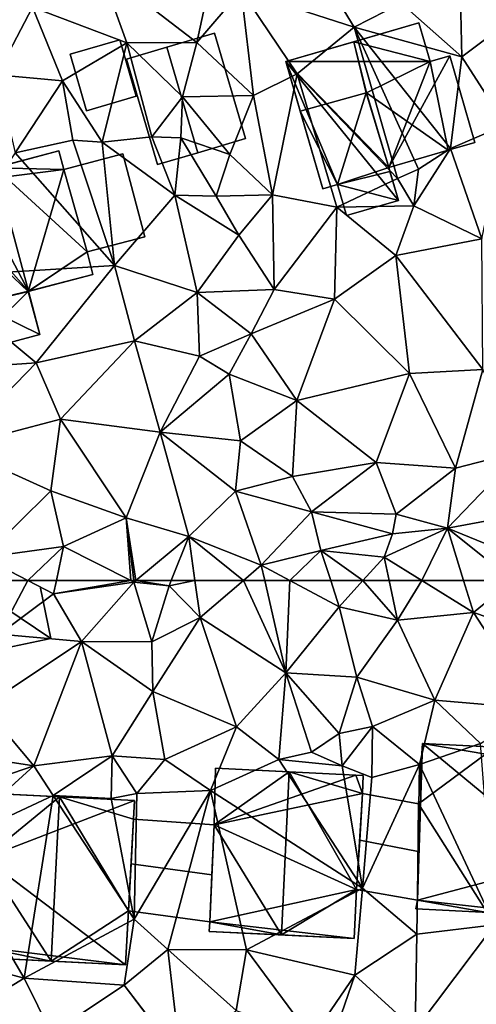
# Model space of a CAD drawing. Extents: x -1000 to 31, y -1 to 1016.
# Drawn here: x -825 to -795, y 98 to 161 of the extents above; entities that cross this region are included whole.
import ezdxf

# ---------------------------------------------------------------- set-up
doc = ezdxf.new("R2010")
doc.units = 0
doc.header["$MEASUREMENT"] = 0
for name, color, linetype in [('Bygninger_LOD1', 1, 'Continuous'), ('Bygninger_LOD2', 1, 'Continuous'), ('Bygninger_Projekteret', 85, 'Continuous'), ('Terraen', 33, 'Continuous')]:
    doc.layers.add(name, color=color, linetype=linetype)

# ---------------------------------------------------------------- blocks, each defined once
blk = doc.blocks.new('1km_6225_572_Flyttet_X-573000m_Y-6225000m_ACAD_1_FMEBLOCK55')
at = {"layer": 'Terraen', "color": 9, "true_color": 0xbbbbbb}
for points in [[(-11.661, 62.5, 62.257), (-14.231, 62.5, 62.303), (-13.51, 59.02, 62.1)], [(-11.661, 62.5, 62.257), (-13.51, 59.02, 62.1), (-9.98, 61.63, 62.18)], [(-9.801, 62.5, 62.242), (-11.661, 62.5, 62.257), (-9.98, 61.63, 62.18)], [(-4.969, 62.5, 62.266), (-9.801, 62.5, 62.242), (-9.98, 61.63, 62.18)], [(-4.969, 62.5, 62.266), (-9.98, 61.63, 62.18), (-4.77, 62.4, 62.26)], [(-4.782, 62.5, 62.266), (-4.969, 62.5, 62.266), (-4.77, 62.4, 62.26)], [(-4.649, 62.5, 62.265), (-4.782, 62.5, 62.266), (-4.77, 62.4, 62.26)], [(-4.649, 62.5, 62.265), (-4.77, 62.4, 62.26), (-2.5, 62.15, 62.68)], [(-2.359, 62.5, 62.652), (-4.649, 62.5, 62.265), (-2.5, 62.15, 62.68)], [(-0.819, 62.5, 62.23), (-2.359, 62.5, 62.652), (-2.5, 62.15, 62.68)], [(-0.819, 62.5, 62.23), (-2.5, 62.15, 62.68), (-0.49, 60.1, 62.07)], [(2.321, 62.5, 62.19), (-0.819, 62.5, 62.23), (-0.49, 60.1, 62.07)], [(2.321, 62.5, 62.19), (-0.49, 60.1, 62.07), (5.08, 56.53, 61.9)], [(3.708, 62.5, 62.192), (2.321, 62.5, 62.19), (5.08, 56.53, 61.9)], [(5.339, 62.5, 62.177), (3.708, 62.5, 62.192), (5.08, 56.53, 61.9)], [(5.339, 62.5, 62.177), (5.08, 56.53, 61.9), (8.53, 60.8, 62.07)], [(7.98, 62.5, 62.196), (5.339, 62.5, 62.177), (8.53, 60.8, 62.07)], [(10.072, 62.5, 62.096), (7.98, 62.5, 62.196), (8.53, 60.8, 62.07)], [(10.072, 62.5, 62.096), (8.53, 60.8, 62.07), (12.32, 59.94, 61.9)], [(11.774, 62.5, 62.038), (10.072, 62.5, 62.096), (12.32, 59.94, 61.9)], [(13.89, 62.5, 62.014), (11.774, 62.5, 62.038), (12.32, 59.94, 61.9)], [(13.89, 62.5, 62.014), (12.32, 59.94, 61.9), (17.23, 60.42, 61.87)], [(16.596, 62.5, 62.056), (13.89, 62.5, 62.014), (17.23, 60.42, 61.87)], [(19.787, 62.5, 62.047), (16.596, 62.5, 62.056), (17.23, 60.42, 61.87)], [(19.787, 62.5, 62.047), (17.23, 60.42, 61.87), (22.19, 58.74, 61.89)], [(-4.77, 62.4, 62.26), (-9.98, 61.63, 62.18), (-8.18, 58.55, 62)], [(-4.77, 62.4, 62.26), (-8.18, 58.55, 62), (-3.62, 58.54, 61.99)], [(-4.77, 62.4, 62.26), (-3.62, 58.54, 61.99), (-2.5, 62.15, 62.68)], [(-0.49, 60.1, 62.07), (-2.5, 62.15, 62.68), (-3.62, 58.54, 61.99)], [(-9.98, 61.63, 62.18), (-13.51, 59.02, 62.1), (-8.18, 58.55, 62)], [(8.53, 60.8, 62.07), (5.08, 56.53, 61.9), (9.68, 56.25, 61.91)], [(12.32, 59.94, 61.9), (8.53, 60.8, 62.07), (9.68, 56.25, 61.91)], [(-0.49, 60.1, 62.07), (-3.62, 58.54, 61.99), (-3.55, 55.32, 61.93)], [(-0.49, 60.1, 62.07), (-3.55, 55.32, 61.93), (1.88, 53.03, 61.75)], [(-0.49, 60.1, 62.07), (1.88, 53.03, 61.75), (5.08, 56.53, 61.9)], [(12.32, 59.94, 61.9), (14.74, 54.76, 61.76), (17.23, 60.42, 61.87)], [(17.23, 60.42, 61.87), (14.74, 54.76, 61.76), (21.29, 54.19, 61.67)], [(22.19, 58.74, 61.89), (17.23, 60.42, 61.87), (21.29, 54.19, 61.67)], [(12.32, 59.94, 61.9), (9.68, 56.25, 61.91), (14.74, 54.76, 61.76)], [(-8.18, 58.55, 62), (-13.51, 59.02, 62.1), (-14.51, 54.34, 61.8)], [(-8.18, 58.55, 62), (-14.51, 54.34, 61.8), (-11.27, 50.5, 61.67)], [(-8.18, 58.55, 62), (-11.27, 50.5, 61.67), (-6.18, 51.15, 61.5)], [(-8.18, 58.55, 62), (-3.55, 55.32, 61.93), (-3.62, 58.54, 61.99)], [(-8.18, 58.55, 62), (-6.18, 51.15, 61.5), (-3.55, 55.32, 61.93)], [(5.08, 56.53, 61.9), (1.88, 53.03, 61.75), (4.62, 50.91, 61.69)], [(5.08, 56.53, 61.9), (4.62, 50.91, 61.69), (6.73, 51.38, 61.68)], [(5.08, 56.53, 61.9), (6.73, 51.38, 61.68), (8.53, 52.59, 61.59)], [(9.68, 56.25, 61.91), (5.08, 56.53, 61.9), (8.53, 52.59, 61.59)], [(9.68, 56.25, 61.91), (8.53, 52.59, 61.59), (10.68, 53.04, 61.98)], [(9.68, 56.25, 61.91), (10.68, 53.04, 61.98), (14.74, 54.76, 61.76)], [(-3.55, 55.32, 61.93), (-6.18, 51.15, 61.5), (-2.78, 50.9, 61.89)], [(-3.55, 55.32, 61.93), (-2.78, 50.9, 61.89), (1.88, 53.03, 61.75)], [(-14.51, 54.34, 61.8), (-17.87, 51.52, 61.87), (-11.27, 50.5, 61.67)], [(14.74, 54.76, 61.76), (10.68, 53.04, 61.98), (13.73, 50.58, 61.98)], [(14.74, 54.76, 61.76), (13.73, 50.58, 61.98), (17.7, 51.95, 61.69)], [(14.74, 54.76, 61.76), (17.7, 51.95, 61.69), (21.29, 54.19, 61.67)], [(1.88, 53.03, 61.75), (-2.78, 50.9, 61.89), (0.18, 48.9, 62.02)], [(1.88, 53.03, 61.75), (0.18, 48.9, 62.02), (4.62, 50.91, 61.69)], [(10.68, 53.04, 61.98), (8.53, 52.59, 61.59), (8.73, 50.51, 59.72)], [(10.68, 53.04, 61.98), (8.73, 50.51, 59.72), (10.64, 49.74, 61.94)], [(10.68, 53.04, 61.98), (10.64, 49.74, 61.94), (13.73, 50.58, 61.98)], [(8.53, 52.59, 61.59), (6.73, 51.38, 61.68), (8.73, 50.51, 59.72)], [(17.7, 51.95, 61.69), (13.73, 50.58, 61.98), (18.59, 40.21, 61.26)], [(-17.87, 51.52, 61.87), (-18.13, 48.15, 61.79), (-11.27, 50.5, 61.67)], [(-6.18, 51.15, 61.5), (-11.27, 50.5, 61.67), (-10, 48.58, 61.43)], [(-6.18, 51.15, 61.5), (-10, 48.58, 61.43), (-6.25, 48.38, 59.62)], [(-6.18, 51.15, 61.5), (-6.25, 48.38, 59.62), (-4.58, 48.7, 61.9)], [(-6.18, 51.15, 61.5), (-4.58, 48.7, 61.9), (-2.78, 50.9, 61.89)], [(6.73, 51.38, 61.68), (4.62, 50.91, 61.69), (8.73, 50.51, 59.72)], [(-11.27, 50.5, 61.67), (-18.13, 48.15, 61.79), (-16.94, 45.35, 61.93)], [(-10, 48.58, 61.43), (-11.27, 50.5, 61.67), (-16.94, 45.35, 61.93)], [(0.18, 48.9, 62.02), (-2.78, 50.9, 61.89), (-4.58, 48.7, 61.9)], [(0.18, 48.9, 62.02), (10.04, 42.57, 61.36), (4.62, 50.91, 61.69)], [(8.73, 50.51, 59.72), (4.62, 50.91, 61.69), (10.04, 42.57, 61.36)], [(8.73, 50.51, 59.72), (10.04, 42.57, 61.36), (10.64, 49.74, 61.94)], [(13.73, 50.58, 61.98), (10.04, 42.57, 61.36), (13.57, 39.6, 61.29)], [(10.64, 49.74, 61.94), (10.04, 42.57, 61.36), (13.73, 50.58, 61.98)], [(13.73, 50.58, 61.98), (13.57, 39.6, 61.29), (18.59, 40.21, 61.26)], [(-10, 48.58, 61.43), (-16.94, 45.35, 61.93), (-11.88, 36.75, 61.28)], [(-10, 48.58, 61.43), (-11.88, 36.75, 61.28), (-4.75, 40.56, 61.3)], [(-6.25, 48.38, 59.62), (-10, 48.58, 61.43), (-4.75, 40.56, 61.3)], [(-6.25, 48.38, 59.62), (-4.75, 40.56, 61.3), (-4.58, 48.7, 61.9)], [(0.18, 48.9, 62.02), (-4.75, 40.56, 61.3), (-2.57, 38.6, 61.21)], [(0.18, 48.9, 62.02), (-4.58, 48.7, 61.9), (-4.75, 40.56, 61.3)], [(0.18, 48.9, 62.02), (-2.57, 38.6, 61.21), (2.52, 38.58, 61.26)], [(0.18, 48.9, 62.02), (2.52, 38.58, 61.26), (10.04, 42.57, 61.36)], [(-16.94, 45.35, 61.93), (-17.71, 38.29, 61.52), (-11.88, 36.75, 61.28)], [(10.04, 42.57, 61.36), (2.52, 38.58, 61.26), (9.54, 36.94, 61.14)], [(10.04, 42.57, 61.36), (9.54, 36.94, 61.14), (13.57, 39.6, 61.29)], [(-4.75, 40.56, 61.3), (-11.88, 36.75, 61.28), (-5.4, 36.29, 61.19)], [(-4.75, 40.56, 61.3), (-5.4, 36.29, 61.19), (-2.57, 38.6, 61.21)], [(18.59, 40.21, 61.26), (13.45, 33.39, 60.88), (22.18, 35.62, 61.07)], [(18.59, 40.21, 61.26), (13.57, 39.6, 61.29), (13.45, 33.39, 60.88)], [(9.54, 36.94, 61.14), (13.45, 33.39, 60.88), (13.57, 39.6, 61.29)], [(-17.71, 38.29, 61.52), (-18.5, 32.71, 61.27), (-11.88, 36.75, 61.28)], [(-1.754, 31.524, 61.087), (-2.57, 38.6, 61.21), (-5.4, 36.29, 61.19)], [(2.52, 38.58, 61.26), (-2.57, 38.6, 61.21), (1.86, 34.65, 61.1)], [(-1.754, 31.524, 61.087), (1.86, 34.65, 61.1), (-2.57, 38.6, 61.21)], [(2.52, 38.58, 61.26), (1.86, 34.65, 61.1), (6.75, 32.86, 60.9)], [(9.54, 36.94, 61.14), (2.52, 38.58, 61.26), (6.75, 32.86, 60.9)], [(-11.88, 36.75, 61.28), (-18.5, 32.71, 61.27), (-10.11, 33.16, 61.23)], [(-11.88, 36.75, 61.28), (-10.11, 33.16, 61.23), (-5.4, 36.29, 61.19)], [(8.04, 32.553, 60.893), (9.54, 36.94, 61.14), (6.75, 32.86, 60.9)], [(8.04, 32.553, 60.893), (13.45, 33.39, 60.88), (9.54, 36.94, 61.14)], [(-1.782, 31.52, 61.088), (-5.4, 36.29, 61.19), (-10.11, 33.16, 61.23)], [(-1.782, 31.52, 61.088), (-1.754, 31.524, 61.087), (-5.4, 36.29, 61.19)]]:
    blk.add_polyline3d(points, close=True, dxfattribs=at)
blk = doc.blocks.new('1km_6225_572_Flyttet_X-573000m_Y-6225000m_ACAD_1_FMEBLOCK107')
at = {"layer": 'Terraen', "color": 9, "true_color": 0xbbbbbb}
for points in [[(-6.99, -22.821, 63.553), (-0.69, -27.66, 63.61), (0.816, -20.686, 63.653)], [(0.816, -20.686, 63.653), (-0.69, -27.66, 63.61), (2.17, -24.29, 63.7)], [(6.37, -21.52, 63.72), (2.17, -24.29, 63.7), (9.5, -26.67, 63.73)], [(12.54, -25.1, 63.78), (6.37, -21.52, 63.72), (9.5, -26.67, 63.73)], [(-6.99, -22.821, 63.553), (-11.34, -25.36, 63.42), (-5.24, -27.68, 63.66)], [(-6.99, -22.821, 63.553), (-5.24, -27.68, 63.66), (-0.69, -27.66, 63.61)], [(16.36, -22.86, 63.84), (12.54, -25.1, 63.78), (16.48, -28.58, 63.74)], [(16.36, -22.86, 63.84), (16.48, -28.58, 63.74), (20.1, -25.87, 63.68)], [(2.17, -24.29, 63.7), (-0.69, -27.66, 63.61), (2.98, -31.08, 63.49)], [(2.17, -24.29, 63.7), (5.8, -29.69, 63.44), (9.5, -26.67, 63.73)], [(2.17, -24.29, 63.7), (2.98, -31.08, 63.49), (5.8, -29.69, 63.44)], [(-11.34, -25.36, 63.42), (-17.13, -26.36, 63.29), (-13.66, -29.74, 63.39)], [(-11.34, -25.36, 63.42), (-13.66, -29.74, 63.39), (-9.41, -30.14, 63.29)], [(-11.34, -25.36, 63.42), (-9.41, -30.14, 63.29), (-5.24, -27.68, 63.66)], [(12.54, -25.1, 63.78), (9.5, -26.67, 63.73), (16.48, -28.58, 63.74)], [(20.1, -25.87, 63.68), (16.48, -28.58, 63.74), (19.31, -32.98, 63.47)], [(9.5, -26.67, 63.73), (5.8, -29.69, 63.44), (12.3, -36.47, 63.22)], [(9.5, -26.67, 63.73), (15.74, -34.52, 63.09), (16.48, -28.58, 63.74)], [(9.5, -26.67, 63.73), (13.67, -35.85, 62.18), (15.74, -34.52, 63.09)], [(9.5, -26.67, 63.73), (12.3, -36.47, 63.22), (13.67, -35.85, 62.18)], [(-5.24, -27.68, 63.66), (-9.41, -30.14, 63.29), (-6.83, -34.1, 63.14)], [(-5.24, -27.68, 63.66), (-6.83, -34.1, 63.14), (-3.62, -33.76, 63.42)], [(-0.69, -27.66, 63.61), (-5.24, -27.68, 63.66), (-1.63, -31.18, 63.6)], [(-5.24, -27.68, 63.66), (-3.62, -33.76, 63.42), (-1.63, -31.18, 63.6)], [(-0.69, -27.66, 63.61), (-1.63, -31.18, 63.6), (2.98, -31.08, 63.49)], [(16.48, -28.58, 63.74), (15.74, -34.52, 63.09), (19.31, -32.98, 63.47)], [(-9.41, -30.14, 63.29), (-13.66, -29.74, 63.39), (-12.48, -34.79, 63.16)], [(5.8, -29.69, 63.44), (2.98, -31.08, 63.49), (4.2, -37.53, 63.13)], [(5.8, -29.69, 63.44), (4.2, -37.53, 63.13), (8.38, -38.32, 63)], [(5.8, -29.69, 63.44), (8.38, -38.32, 63), (12.3, -36.47, 63.22)], [(-9.41, -30.14, 63.29), (-12.48, -34.79, 63.16), (-8.74, -33.97, 63.35)], [(-9.41, -30.14, 63.29), (-8.74, -33.97, 63.35), (-6.83, -34.1, 63.14)], [(-1.63, -31.18, 63.6), (-3.62, -33.76, 63.42), (-1.74, -33.83, 64.12)], [(-1.63, -31.18, 63.6), (-1.74, -33.83, 64.12), (1.44, -34.91, 63.27)], [(2.98, -31.08, 63.49), (-1.63, -31.18, 63.6), (1.44, -34.91, 63.27)], [(2.98, -31.08, 63.49), (1.44, -34.91, 63.27), (4.2, -37.53, 63.13)], [(19.31, -32.98, 63.47), (15.74, -34.52, 63.09), (17.77, -40.37, 63.11)], [(-3.62, -33.76, 63.42), (-6.83, -34.1, 63.14), (-2.12, -37.55, 63.23)], [(-1.74, -33.83, 64.12), (-3.62, -33.76, 63.42), (-2.12, -37.55, 63.23)], [(-8.74, -33.97, 63.35), (-12.48, -34.79, 63.16), (-6.04, -42.09, 62.98)], [(-6.83, -34.1, 63.14), (-8.74, -33.97, 63.35), (-6.04, -42.09, 62.98)], [(-6.83, -34.1, 63.14), (-6.04, -42.09, 62.98), (-2.12, -37.55, 63.23)], [(-1.74, -33.83, 64.12), (-2.12, -37.55, 63.23), (0.56, -37.61, 63.45)], [(-1.74, -33.83, 64.12), (0.56, -37.61, 63.45), (1.44, -34.91, 63.27)], [(-12.48, -34.79, 63.16), (-17.83, -42.84, 63.05), (-6.04, -42.09, 62.98)], [(1.44, -34.91, 63.27), (0.56, -37.61, 63.45), (4.2, -37.53, 63.13)], [(15.74, -34.52, 63.09), (13.38, -38.24, 63.3), (17.77, -40.37, 63.11)], [(15.74, -34.52, 63.09), (13.67, -35.85, 62.18), (13.38, -38.24, 63.3)], [(13.67, -35.85, 62.18), (12.3, -36.47, 63.22), (13.38, -38.24, 63.3)], [(12.3, -36.47, 63.22), (8.38, -38.32, 63), (13.38, -38.24, 63.3)], [(-2.12, -37.55, 63.23), (-6.04, -42.09, 62.98), (-0.67, -43.85, 63.04)], [(-2.12, -37.55, 63.23), (2.03, -40.14, 63.03), (0.56, -37.61, 63.45)], [(-2.12, -37.55, 63.23), (-0.67, -43.85, 63.04), (2.03, -40.14, 63.03)], [(0.56, -37.61, 63.45), (2.03, -40.14, 63.03), (4.2, -37.53, 63.13)], [(2.03, -40.14, 63.03), (4.32, -43.65, 62.87), (4.2, -37.53, 63.13)], [(8.38, -38.32, 63), (4.2, -37.53, 63.13), (4.32, -43.65, 62.87)], [(13.38, -38.24, 63.3), (8.38, -38.32, 63), (12.21, -41.45, 62.98)], [(13.38, -38.24, 63.3), (12.21, -41.45, 62.98), (17.77, -40.37, 63.11)], [(8.38, -38.32, 63), (4.32, -43.65, 62.87), (8.22, -44.28, 62.84)], [(8.38, -38.32, 63), (8.22, -44.28, 62.84), (12.21, -41.45, 62.98)], [(2.03, -40.14, 63.03), (-0.67, -43.85, 63.04), (4.32, -43.65, 62.87)], [(17.77, -40.37, 63.11), (12.21, -41.45, 62.98), (17.84, -48.83, 62.69)], [(13.08, -49.09, 62.71), (12.21, -41.45, 62.98), (8.22, -44.28, 62.84)], [(13.08, -49.09, 62.71), (17.84, -48.83, 62.69), (12.21, -41.45, 62.98)], [(-11.11, -48.39, 62.81), (-6.04, -42.09, 62.98), (-17.83, -42.84, 63.05)], [(-11.11, -48.39, 62.81), (-4.74, -46.98, 62.9), (-6.04, -42.09, 62.98)], [(-0.67, -43.85, 63.04), (-6.04, -42.09, 62.98), (-4.74, -46.98, 62.9)], [(-11.11, -48.39, 62.81), (-17.83, -42.84, 63.05), (-17.65, -48.86, 62.84)], [(-0.52, -47.97, 62.99), (-0.67, -43.85, 63.04), (-4.74, -46.98, 62.9)], [(2.82, -46.53, 63.17), (4.32, -43.65, 62.87), (-0.67, -43.85, 63.04)], [(2.82, -46.53, 63.17), (-0.67, -43.85, 63.04), (-0.52, -47.97, 62.99)], [(2.82, -46.53, 63.17), (8.22, -44.28, 62.84), (4.32, -43.65, 62.87)], [(2.82, -46.53, 63.17), (5.78, -50.83, 62.69), (8.22, -44.28, 62.84)], [(13.08, -49.09, 62.71), (8.22, -44.28, 62.84), (5.78, -50.83, 62.69)], [(2.82, -46.53, 63.17), (-0.52, -47.97, 62.99), (1.4, -49.13, 62.79)], [(2.82, -46.53, 63.17), (1.4, -49.13, 62.79), (5.78, -50.83, 62.69)], [(-11.11, -48.39, 62.81), (-9.53, -52.04, 62.63), (-4.74, -46.98, 62.9)], [(-3.08, -52.89, 62.61), (-4.74, -46.98, 62.9), (-9.53, -52.04, 62.63)], [(-0.52, -47.97, 62.99), (-4.74, -46.98, 62.9), (-3.08, -52.89, 62.61)], [(-11.11, -48.39, 62.81), (-17.65, -48.86, 62.84), (-16.43, -53.87, 62.56)], [(-11.11, -48.39, 62.81), (-16.43, -53.87, 62.56), (-9.53, -52.04, 62.63)], [(-0.52, -47.97, 62.99), (-3.08, -52.89, 62.61), (1.4, -49.13, 62.79)], [(13.08, -49.09, 62.71), (5.78, -50.83, 62.69), (10.93, -54.85, 62.55)], [(13.08, -49.09, 62.71), (10.93, -54.85, 62.55), (16.08, -55.23, 62.46)], [(13.08, -49.09, 62.71), (16.08, -55.23, 62.46), (17.84, -48.83, 62.69)], [(20.35, -54.12, 62.56), (17.84, -48.83, 62.69), (16.08, -55.23, 62.46)], [(1.4, -49.13, 62.79), (-3.08, -52.89, 62.61), (2.14, -53.46, 62.66)], [(1.4, -49.13, 62.79), (2.14, -53.46, 62.66), (5.78, -50.83, 62.69)], [(5.78, -50.83, 62.69), (2.14, -53.46, 62.66), (5.51, -55.76, 62.57)], [(5.78, -50.83, 62.69), (5.51, -55.76, 62.57), (10.93, -54.85, 62.55)], [(-9.53, -52.04, 62.63), (-16.43, -53.87, 62.56), (-10.16, -56.68, 62.62)], [(-9.53, -52.04, 62.63), (-10.16, -56.68, 62.62), (-5.28, -58.43, 62.53)], [(-3.08, -52.89, 62.61), (-9.53, -52.04, 62.63), (-5.28, -58.43, 62.53)], [(-3.08, -52.89, 62.61), (-5.28, -58.43, 62.53), (-1.21, -59.65, 62.42)], [(-3.08, -52.89, 62.61), (1.8, -56.71, 62.65), (2.14, -53.46, 62.66)], [(-3.08, -52.89, 62.61), (-1.21, -59.65, 62.42), (1.8, -56.71, 62.65)], [(2.14, -53.46, 62.66), (1.8, -56.71, 62.65), (5.51, -55.76, 62.57)], [(-16.43, -53.87, 62.56), (-14.54, -61.01, 62.39), (-10.16, -56.68, 62.62)], [(20.35, -54.12, 62.56), (15.56, -59.1, 62.36), (23.01, -57.72, 62.45)], [(20.35, -54.12, 62.56), (16.08, -55.23, 62.46), (15.56, -59.1, 62.36)], [(10.93, -54.85, 62.55), (5.51, -55.76, 62.57), (6.73, -58.06, 62.35)], [(10.93, -54.85, 62.55), (6.73, -58.06, 62.35), (12.22, -58.2, 62.29)], [(10.93, -54.85, 62.55), (12.22, -58.2, 62.29), (16.08, -55.23, 62.46)], [(16.08, -55.23, 62.46), (12.22, -58.2, 62.29), (15.56, -59.1, 62.36)], [(1.8, -56.71, 62.65), (6.73, -58.06, 62.35), (5.51, -55.76, 62.57)], [(-10.16, -56.68, 62.62), (-14.54, -61.01, 62.39), (-9.35, -60.3, 62.4)], [(-10.16, -56.68, 62.62), (-9.35, -60.3, 62.4), (-5.28, -58.43, 62.53)], [(1.8, -56.71, 62.65), (-1.21, -59.65, 62.42), (3.48, -61.51, 62.24)], [(1.8, -56.71, 62.65), (3.48, -61.51, 62.24), (6.73, -58.06, 62.35)], [(23.01, -57.72, 62.45), (15.56, -59.1, 62.36), (21.14, -61.4, 62.14)], [(-5.28, -58.43, 62.53), (-9.35, -60.3, 62.4), (-4.969, -62.5, 62.266)], [(-4.782, -62.5, 62.266), (-5.28, -58.43, 62.53), (-4.969, -62.5, 62.266)], [(-4.649, -62.5, 62.265), (-1.21, -59.65, 62.42), (-5.28, -58.43, 62.53)], [(-4.649, -62.5, 62.265), (-5.28, -58.43, 62.53), (-4.782, -62.5, 62.266)], [(6.73, -58.06, 62.35), (3.48, -61.51, 62.24), (7.35, -60.55, 62.34)], [(6.73, -58.06, 62.35), (11.98, -59.47, 62.67), (12.22, -58.2, 62.29)], [(6.73, -58.06, 62.35), (7.35, -60.55, 62.34), (11.98, -59.47, 62.67)], [(12.22, -58.2, 62.29), (11.98, -59.47, 62.67), (15.56, -59.1, 62.36)], [(15.56, -59.1, 62.36), (11.45, -60.98, 62.12), (13.89, -62.5, 62.014)], [(15.56, -59.1, 62.36), (11.98, -59.47, 62.67), (11.45, -60.98, 62.12)], [(16.596, -62.5, 62.056), (15.56, -59.1, 62.36), (13.89, -62.5, 62.014)], [(19.787, -62.5, 62.047), (21.14, -61.4, 62.14), (15.56, -59.1, 62.36)], [(19.787, -62.5, 62.047), (15.56, -59.1, 62.36), (16.596, -62.5, 62.056)], [(-2.359, -62.5, 62.652), (-1.21, -59.65, 62.42), (-4.649, -62.5, 62.265)], [(-0.819, -62.5, 62.23), (-1.21, -59.65, 62.42), (-2.359, -62.5, 62.652)], [(2.321, -62.5, 62.19), (3.48, -61.51, 62.24), (-1.21, -59.65, 62.42)], [(2.321, -62.5, 62.19), (-1.21, -59.65, 62.42), (-0.819, -62.5, 62.23)], [(11.98, -59.47, 62.67), (7.35, -60.55, 62.34), (11.45, -60.98, 62.12)], [(-9.35, -60.3, 62.4), (-14.54, -61.01, 62.39), (-11.661, -62.5, 62.257)], [(-9.801, -62.5, 62.242), (-9.35, -60.3, 62.4), (-11.661, -62.5, 62.257)], [(-4.969, -62.5, 62.266), (-9.35, -60.3, 62.4), (-9.801, -62.5, 62.242)], [(7.35, -60.55, 62.34), (3.48, -61.51, 62.24), (5.339, -62.5, 62.177)], [(7.98, -62.5, 62.196), (7.35, -60.55, 62.34), (5.339, -62.5, 62.177)], [(10.072, -62.5, 62.096), (11.45, -60.98, 62.12), (7.35, -60.55, 62.34)], [(10.072, -62.5, 62.096), (7.35, -60.55, 62.34), (7.98, -62.5, 62.196)], [(-11.661, -62.5, 62.257), (-14.54, -61.01, 62.39), (-14.231, -62.5, 62.303)], [(11.774, -62.5, 62.038), (11.45, -60.98, 62.12), (10.072, -62.5, 62.096)], [(13.89, -62.5, 62.014), (11.45, -60.98, 62.12), (11.774, -62.5, 62.038)], [(3.708, -62.5, 62.192), (3.48, -61.51, 62.24), (2.321, -62.5, 62.19)], [(5.339, -62.5, 62.177), (3.48, -61.51, 62.24), (3.708, -62.5, 62.192)]]:
    blk.add_polyline3d(points, close=True, dxfattribs=at)
blk = doc.blocks.new('Projekteret_bygning_40107')
at = {"layer": 'Bygninger_Projekteret', "color": 85, "true_color": 0x5f994c}
for points in [[(0.297, 3.803, 63.57), (0.297, 3.803, 63.37), (-2.308, 3.037, 63.37), (-2.308, 3.037, 63.57)], [(0.297, 3.803, 65.87), (0.297, 3.803, 63.57), (-2.308, 3.037, 63.57), (-2.308, 3.037, 65.87)], [(2.308, -3.037, 63.37), (-0.297, -3.803, 63.37), (-2.308, 3.037, 63.37), (0.297, 3.803, 63.37)], [(-2.308, 3.037, 65.87), (0.297, 3.803, 65.87), (2.308, -3.037, 65.87), (-0.297, -3.803, 65.87)], [(2.308, -3.037, 63.57), (2.308, -3.037, 63.37), (0.297, 3.803, 63.37), (0.297, 3.803, 63.57)], [(2.308, -3.037, 65.87), (2.308, -3.037, 63.57), (0.297, 3.803, 63.57), (0.297, 3.803, 65.87)], [(-2.308, 3.037, 63.57), (-2.308, 3.037, 63.37), (-0.297, -3.803, 63.37), (-0.297, -3.803, 63.57)], [(-2.308, 3.037, 65.87), (-2.308, 3.037, 63.57), (-0.297, -3.803, 63.57), (-0.297, -3.803, 65.87)], [(-0.297, -3.803, 63.57), (-0.297, -3.803, 63.37), (2.308, -3.037, 63.37), (2.308, -3.037, 63.57)], [(-0.297, -3.803, 65.87), (-0.297, -3.803, 63.57), (2.308, -3.037, 63.57), (2.308, -3.037, 65.87)]]:
    blk.add_3dface(points, dxfattribs=at)
blk = doc.blocks.new('building_134423')
at = {"layer": 'Bygninger_LOD2', "color": 16, "true_color": 0x7e0000}
for points in [[(-4.67, 1.835, 64.56), (-4.59, 5.515, 64.49), (-4.67, 1.835, 61.88)], [(-4.67, 1.835, 61.88), (-4.59, 5.515, 64.49), (-4.59, 5.515, 61.79)], [(-4.67, 1.835, 64.56), (-4.59, 5.515, 64.49), (0.18, 5.275, 68.5)], [(4.51, 5.065, 61.82), (-4.67, 1.835, 61.88), (-4.59, 5.515, 61.79)], [(-0.31, -5.285, 68.48), (-4.67, 1.835, 64.56), (0.18, 5.275, 68.5)], [(-4.59, 5.515, 64.49), (4.51, 5.065, 61.82), (4.51, 5.065, 64.87)], [(0.18, 5.275, 68.5), (-4.59, 5.515, 64.49), (4.51, 5.065, 64.87)], [(-4.59, 5.515, 61.79), (4.51, 5.065, 61.82), (-4.59, 5.515, 64.49)], [(0.18, 5.275, 68.5), (4.56, -2.345, 64.52), (-0.31, -5.285, 68.48)], [(0.18, 5.275, 68.5), (4.51, 5.065, 64.87), (4.94, 3.865, 64.46)], [(0.18, 5.275, 68.5), (4.94, 3.865, 64.46), (4.56, -2.345, 64.52)], [(4.94, 3.865, 61.8), (-4.67, 1.835, 61.88), (4.51, 5.065, 61.82)], [(4.51, 5.065, 64.87), (4.51, 5.065, 61.82), (4.99, 5.045, 64.47)], [(4.51, 5.065, 61.82), (4.99, 5.045, 61.84), (4.99, 5.045, 64.47)], [(4.94, 3.865, 64.46), (4.51, 5.065, 64.87), (4.99, 5.045, 64.47)], [(4.94, 3.865, 61.8), (4.51, 5.065, 61.82), (4.99, 5.045, 61.84)], [(4.94, 3.865, 64.46), (4.94, 3.865, 61.8), (4.99, 5.045, 61.84)], [(4.99, 5.045, 61.84), (4.99, 5.045, 64.47), (4.94, 3.865, 64.46)], [(4.94, 3.865, 61.8), (4.56, -2.345, 61.39), (-4.67, 1.835, 61.88)], [(4.94, 3.865, 64.46), (4.56, -2.345, 64.52), (4.94, 3.865, 61.8)], [(4.56, -2.345, 64.52), (4.56, -2.345, 61.39), (4.94, 3.865, 61.8)], [(-4.67, 1.835, 64.56), (-4.67, 1.835, 61.88), (-4.96, -4.435, 64.55)], [(-4.96, -4.435, 64.55), (-4.67, 1.835, 61.88), (-4.96, -4.435, 61.36)], [(-0.31, -5.285, 68.48), (-4.96, -4.435, 64.55), (-4.67, 1.835, 64.56)], [(-4.67, 1.835, 61.88), (4.56, -2.345, 61.39), (-4.96, -4.435, 61.36)], [(-4.96, -4.435, 61.36), (4.56, -2.345, 61.39), (4.41, -5.515, 61.35)], [(-0.31, -5.285, 68.48), (4.56, -2.345, 64.52), (4.41, -5.515, 64.52)], [(4.56, -2.345, 64.52), (4.41, -5.515, 64.52), (4.56, -2.345, 61.39)], [(4.56, -2.345, 61.39), (4.41, -5.515, 64.52), (4.41, -5.515, 61.35)], [(-4.96, -4.435, 61.36), (-4.99, -5.055, 64.55), (-4.96, -4.435, 64.55)], [(-4.99, -5.055, 64.55), (-4.96, -4.435, 61.36), (-4.99, -5.055, 61.34)], [(-4.99, -5.055, 64.55), (-4.96, -4.435, 64.55), (-0.31, -5.285, 68.48)], [(-4.99, -5.055, 61.34), (-4.96, -4.435, 61.36), (4.41, -5.515, 61.35)], [(4.41, -5.515, 64.52), (-0.31, -5.285, 68.48), (-4.99, -5.055, 64.55)], [(-4.99, -5.055, 61.34), (4.41, -5.515, 64.52), (-4.99, -5.055, 64.55)], [(4.41, -5.515, 61.35), (4.41, -5.515, 64.52), (-4.99, -5.055, 61.34)]]:
    blk.add_3dface(points, dxfattribs=at)
blk = doc.blocks.new('building_196044')
at = {"layer": 'Bygninger_LOD2', "color": 16, "true_color": 0x7e0000}
for points in [[(-2.01, -2.76, 61.39), (-1.63, 3.45, 61.8), (-1.81, 0.43, 65.7)], [(-2.01, -2.76, 61.39), (-1.63, 3.45, 61.8), (2.01, 2.78, 61.95), (1.93, -3.45, 61.35)], [(-1.63, 3.45, 61.8), (-1.63, 3.45, 64.1), (-1.81, 0.43, 65.7)], [(2.01, 2.78, 64.03), (1.97, -0.29, 65.65), (-1.81, 0.43, 65.7), (-1.63, 3.45, 64.1)], [(2.01, 2.78, 61.95), (-1.63, 3.45, 61.8), (-1.63, 3.45, 64.1), (2.01, 2.78, 64.03)], [(1.93, -3.45, 61.35), (1.97, -0.29, 65.65), (2.01, 2.78, 61.95)], [(1.97, -0.29, 65.65), (2.01, 2.78, 64.03), (2.01, 2.78, 61.95)], [(-2.01, -2.76, 63.94), (-2.01, -2.76, 61.39), (-1.81, 0.43, 65.7)], [(-2.01, -2.76, 63.94), (-1.81, 0.43, 65.7), (1.97, -0.29, 65.65), (1.93, -3.45, 63.92)], [(1.93, -3.45, 63.92), (1.97, -0.29, 65.65), (1.93, -3.45, 61.35)], [(-2.01, -2.76, 61.39), (1.93, -3.45, 61.35), (1.93, -3.45, 63.92), (-2.01, -2.76, 63.94)]]:
    blk.add_3dface(points, dxfattribs=at)
blk = doc.blocks.new('building_35285')
at = {"layer": 'Bygninger_LOD2', "color": 16, "true_color": 0x7e0000}
for points in [[(-2.555, 2.955, 63.67), (-2.555, 2.955, 65.87), (0.545, 3.875, 65.91), (0.545, 3.875, 63.65)], [(0.545, 3.875, 65.91), (2.555, -2.965, 65.74), (-0.545, -3.875, 65.7), (-2.555, 2.955, 65.87)], [(2.555, -2.965, 63.33), (-0.545, -3.875, 63.42), (-2.555, 2.955, 63.67), (0.545, 3.875, 63.65)], [(0.545, 3.875, 65.91), (2.555, -2.965, 65.74), (2.555, -2.965, 63.33), (0.545, 3.875, 63.65)], [(-2.555, 2.955, 63.67), (-0.545, -3.875, 63.42), (-0.545, -3.875, 65.7), (-2.555, 2.955, 65.87)], [(-0.545, -3.875, 63.42), (2.555, -2.965, 63.33), (2.555, -2.965, 65.74), (-0.545, -3.875, 65.7)]]:
    blk.add_3dface(points, dxfattribs=at)
blk = doc.blocks.new('building_64568')
at = {"layer": 'Bygninger_LOD2', "color": 16, "true_color": 0x7e0000}
for points in [[(-4.72, 1.365, 64.45), (-4.58, 5.555, 64.4), (0.16, 5.325, 68.38)], [(-4.58, 5.555, 64.4), (-4.72, 1.365, 61.85), (-4.72, 1.365, 64.45)], [(-4.58, 5.555, 64.4), (-4.58, 5.555, 61.78), (-4.72, 1.365, 61.85)], [(-4.72, 1.365, 61.85), (-4.58, 5.555, 61.78), (5.01, 5.085, 61.85)], [(-4.72, 1.365, 64.45), (0.16, 5.325, 68.38), (-0.38, -5.315, 68.35)], [(5.01, 5.085, 64.31), (-4.58, 5.555, 61.78), (-4.58, 5.555, 64.4)], [(5.01, 5.085, 64.31), (5.01, 5.085, 61.85), (-4.58, 5.555, 61.78)], [(0.16, 5.325, 68.38), (5.01, 5.085, 64.31), (-4.58, 5.555, 64.4)], [(-0.38, -5.315, 68.35), (0.16, 5.325, 68.38), (4.63, -2.065, 64.29)], [(4.63, -2.065, 64.29), (0.16, 5.325, 68.38), (4.95, 3.875, 64.3)], [(0.16, 5.325, 68.38), (5.01, 5.085, 64.31), (4.95, 3.875, 64.3)], [(-4.72, 1.365, 61.85), (5.01, 5.085, 61.85), (4.43, -5.555, 61.29)], [(4.63, -2.065, 64.29), (4.43, -5.555, 61.29), (5.01, 5.085, 61.85)], [(4.95, 3.875, 64.3), (4.63, -2.065, 64.29), (5.01, 5.085, 61.85)], [(4.95, 3.875, 64.3), (5.01, 5.085, 61.85), (5.01, 5.085, 64.31)], [(-4.72, 1.365, 64.45), (-0.38, -5.315, 68.35), (-4.97, -4.395, 64.47)], [(-4.72, 1.365, 61.85), (-4.97, -4.395, 61.5), (-4.97, -4.395, 64.47)], [(-4.72, 1.365, 64.45), (-4.72, 1.365, 61.85), (-4.97, -4.395, 64.47)], [(-4.72, 1.365, 61.85), (4.43, -5.555, 61.29), (-4.97, -4.395, 61.5)], [(4.43, -5.555, 64.29), (-0.38, -5.315, 68.35), (4.63, -2.065, 64.29)], [(4.43, -5.555, 64.29), (4.43, -5.555, 61.29), (4.63, -2.065, 64.29)], [(-0.38, -5.315, 68.35), (-5.01, -5.085, 64.46), (-4.97, -4.395, 64.47)], [(-4.97, -4.395, 61.5), (-5.01, -5.085, 64.46), (-4.97, -4.395, 64.47)], [(-4.97, -4.395, 61.5), (-5.01, -5.085, 61.48), (-5.01, -5.085, 64.46)], [(4.43, -5.555, 61.29), (-5.01, -5.085, 61.48), (-4.97, -4.395, 61.5)], [(4.43, -5.555, 64.29), (4.43, -5.555, 61.29), (-5.01, -5.085, 61.48)], [(-5.01, -5.085, 64.46), (4.43, -5.555, 64.29), (-5.01, -5.085, 61.48)], [(-0.38, -5.315, 68.35), (4.43, -5.555, 64.29), (-5.01, -5.085, 64.46)]]:
    blk.add_3dface(points, dxfattribs=at)
blk = doc.blocks.new('building_150107')
at = {"layer": 'Bygninger_LOD2', "color": 16, "true_color": 0x7e0000}
for points in [[(2.005, -1.34, 62.29), (2.005, -1.34, 62.04), (1.295, 2.03, 62.22)], [(1.295, 2.03, 62.22), (2.005, -1.34, 62.29), (2.005, -1.34, 62.04)], [(-1.305, -2.03, 62.01), (-1.305, -2.03, 62.12), (-2.005, 1.34, 62.085)], [(2.005, -1.34, 62.29), (-2.005, 1.34, 62.085), (2.005, -1.34, 62.04)], [(-2.005, 1.34, 62.085), (-1.305, -2.03, 62.01), (2.005, -1.34, 62.04)], [(-1.305, -2.03, 62.12), (-2.005, 1.34, 62.085), (2.005, -1.34, 62.29)], [(2.005, -1.34, 62.04), (2.005, -1.34, 62.29), (-1.305, -2.03, 62.12), (-1.305, -2.03, 62.01)]]:
    blk.add_3dface(points, dxfattribs=at)
blk = doc.blocks.new('building_29166')
at = {"layer": 'Bygninger_LOD1', "color": 16, "true_color": 0x7e0000}
for points in [[(-2.135, 1.36, 63.37), (1.085, 2.3, 63.58), (2.135, -1.36, 63.48), (-1.085, -2.3, 63.24)], [(-1.085, -2.3, 65.74), (-2.135, 1.36, 65.87), (1.085, 2.3, 66.08), (2.135, -1.36, 65.98)], [(-2.135, 1.36, 63.37), (-2.135, 1.36, 65.87), (1.085, 2.3, 66.08), (1.085, 2.3, 63.58)], [(1.085, 2.3, 63.58), (1.085, 2.3, 66.08), (2.135, -1.36, 65.98), (2.135, -1.36, 63.48)], [(-1.085, -2.3, 63.24), (-1.085, -2.3, 65.74), (-2.135, 1.36, 65.87), (-2.135, 1.36, 63.37)], [(2.135, -1.36, 63.48), (2.135, -1.36, 65.98), (-1.085, -2.3, 65.74), (-1.085, -2.3, 63.24)]]:
    blk.add_3dface(points, dxfattribs=at)
blk = doc.blocks.new('building_72288')
at = {"layer": 'Bygninger_LOD2', "color": 16, "true_color": 0x7e0000}
for points in [[(-3.88, 4.665, 67.47), (-5.63, 4.205, 63.21), (3.42, 6.605, 63.3)], [(-5.63, 4.205, 63.21), (3.42, 6.605, 63.3), (3.75, 5.395, 63.18)], [(-1.74, 5.235, 69.59), (-3.88, 4.665, 67.47), (3.42, 6.605, 66.78)], [(3.42, 6.605, 66.78), (-3.88, 4.665, 67.47), (3.42, 6.605, 63.3)], [(-0.7, 5.515, 70.56), (-1.74, 5.235, 69.59), (3.42, 6.605, 66.78)], [(3.75, 5.395, 66.77), (-0.7, 5.515, 70.56), (3.42, 6.605, 66.78)], [(3.42, 6.605, 63.3), (3.42, 6.605, 66.78), (3.75, 5.395, 66.77)], [(3.75, 5.395, 63.18), (3.42, 6.605, 63.3), (3.75, 5.395, 66.77)], [(-5.63, 4.205, 63.21), (3.75, 5.395, 63.18), (1.44, -2.505, 63)], [(-3.88, 4.665, 69.12), (-3.88, 4.665, 67.47), (-1.74, 5.235, 69.59)], [(-1.74, 5.235, 69.59), (-1.88, 1.415, 69.36), (-3.88, 4.665, 69.12)], [(-0.78, 1.715, 69.58), (-1.88, 1.415, 69.36), (-1.74, 5.235, 69.59)], [(-0.78, 1.715, 69.58), (-1.74, 5.235, 69.59), (-0.7, 5.515, 70.56)], [(-0.78, 1.715, 69.58), (-0.7, 5.515, 70.56), (1.46, -2.475, 70.515)], [(5.25, 0.055, 66.71), (1.46, -2.475, 70.515), (-0.7, 5.515, 70.56)], [(3.75, 5.395, 66.77), (5.25, 0.055, 66.71), (-0.7, 5.515, 70.56)], [(3.75, 5.395, 63.18), (5.25, 0.055, 63.03), (1.44, -2.505, 63)], [(5.25, 0.055, 66.71), (3.75, 5.395, 63.18), (3.75, 5.395, 66.77)], [(5.25, 0.055, 66.71), (5.25, 0.055, 63.03), (3.75, 5.395, 63.18)], [(-5.63, 4.205, 66.48), (-3.88, 4.665, 67.47), (-3.11, 0.825, 67.31)], [(-5.63, 4.205, 66.48), (-5.63, 4.205, 63.21), (-3.88, 4.665, 67.47)], [(-3.11, 0.825, 69.08), (-3.88, 4.665, 69.12), (-3.88, 4.665, 67.47), (-3.11, 0.825, 67.31)], [(-1.88, 1.415, 69.36), (-3.11, 0.825, 69.08), (-3.88, 4.665, 69.12)], [(-3.11, 0.825, 67.31), (-3.52, -3.715, 66.55), (-5.63, 4.205, 66.48)], [(-5.63, 4.205, 63.21), (-3.52, -3.715, 62.94), (-3.52, -3.715, 66.55)], [(-5.63, 4.205, 66.48), (-5.63, 4.205, 63.21), (-3.52, -3.715, 66.55)], [(-5.63, 4.205, 63.21), (1.44, -2.505, 63), (-3.52, -3.715, 62.94)], [(-1.82, 1.185, 69.36), (-3.11, 0.825, 69.08), (-1.88, 1.415, 69.36)], [(-1.88, 1.415, 68.52), (-0.78, 1.715, 69.58), (-1.88, 1.415, 69.36)], [(-1.82, 1.185, 68.52), (-1.88, 1.415, 68.52), (-0.78, 1.715, 69.58)], [(-1.88, 1.415, 69.36), (-1.82, 1.185, 69.36), (-1.82, 1.185, 68.52), (-1.88, 1.415, 68.52)], [(-1.82, 1.185, 68.52), (-0.78, 1.715, 69.58), (1.46, -2.475, 70.515)], [(-1.92, -3.275, 67.33), (-3.52, -3.715, 66.55), (-3.11, 0.825, 67.31)], [(-1.82, 1.185, 69.36), (-3.11, 0.825, 69.08), (-3.11, 0.825, 67.31), (-1.82, 1.185, 68.52)], [(-1.92, -3.275, 67.33), (-3.11, 0.825, 67.31), (-1.82, 1.185, 68.52)], [(-1.92, -3.275, 67.33), (-1.82, 1.185, 68.52), (1.46, -2.475, 70.515)], [(5.25, 0.055, 63.03), (5.63, -1.395, 63.02), (1.44, -2.505, 63)], [(5.63, -1.395, 66.71), (1.46, -2.475, 70.515), (5.25, 0.055, 66.71)], [(5.63, -1.395, 66.71), (5.25, 0.055, 63.03), (5.25, 0.055, 66.71)], [(5.63, -1.395, 66.71), (5.63, -1.395, 63.02), (5.25, 0.055, 63.03)], [(1.44, -2.505, 63), (1.46, -2.475, 66.78), (5.63, -1.395, 66.71)], [(1.44, -2.505, 63), (5.63, -1.395, 66.71), (5.63, -1.395, 63.02)], [(1.46, -2.475, 66.78), (1.46, -2.475, 70.515), (5.63, -1.395, 66.71)], [(1.44, -2.505, 63), (-2.75, -6.605, 62.87), (-3.52, -3.715, 62.94)], [(1.44, -2.505, 63), (2.19, -5.295, 62.94), (-2.75, -6.605, 62.87)], [(1.46, -2.475, 66.78), (2.19, -5.295, 66.8), (-1.92, -3.275, 66.71)], [(1.46, -2.475, 66.78), (-1.92, -3.275, 66.71), (-1.92, -3.275, 67.33)], [(1.46, -2.475, 66.78), (-1.92, -3.275, 67.33), (1.46, -2.475, 70.515)], [(1.44, -2.505, 63), (1.46, -2.475, 66.78), (2.19, -5.295, 66.8), (2.19, -5.295, 62.94)], [(-2.75, -6.605, 66.69), (-3.52, -3.715, 66.55), (-1.92, -3.275, 66.71)], [(-1.92, -3.275, 67.33), (-1.92, -3.275, 66.71), (-3.52, -3.715, 66.55)], [(-3.52, -3.715, 66.55), (-3.52, -3.715, 62.94), (-2.75, -6.605, 62.87)], [(-3.52, -3.715, 66.55), (-2.75, -6.605, 62.87), (-2.75, -6.605, 66.69)], [(2.19, -5.295, 66.8), (-2.75, -6.605, 66.69), (-1.92, -3.275, 66.71)], [(2.19, -5.295, 66.8), (-2.75, -6.605, 66.69), (-2.75, -6.605, 62.87), (2.19, -5.295, 62.94)]]:
    blk.add_3dface(points, dxfattribs=at)
blk = doc.blocks.new('building_108877')
at = {"layer": 'Bygninger_LOD2', "color": 16, "true_color": 0x7e0000}
for points in [[(-1.71, 5.01, 71.18), (-6.13, 3.73, 63.53), (2.5, 6.24, 67.24)], [(-6.13, 3.73, 63.53), (2.5, 6.24, 63.77), (2.5, 6.24, 67.24)], [(2.5, 6.24, 63.77), (3.23, 3.73, 63.61), (-6.13, 3.73, 63.53)], [(2.5, 6.24, 67.24), (3.23, 3.73, 67.34), (-1.71, 5.01, 71.18)], [(2.5, 6.24, 67.24), (3.23, 3.73, 67.34), (3.23, 3.73, 63.61), (2.5, 6.24, 63.77)], [(-6.13, 3.73, 69.06), (-6.13, 3.73, 63.53), (-1.71, 5.01, 71.18)], [(-0.93, 1.71, 71.17), (-5.2, 0.51, 69), (-6.13, 3.73, 69.06), (-1.71, 5.01, 71.18)], [(-1.71, 5.01, 71.18), (3.23, 3.73, 67.34), (-0.898, 1.71, 71.273)], [(-0.898, 1.71, 71.273), (-0.93, 1.71, 71.17), (-1.71, 5.01, 71.18)], [(4.5, 4.1, 63.7), (6.13, -1.5, 63.4), (0.55, -3.12, 62.43)], [(3.23, 3.73, 63.61), (4.5, 4.1, 63.7), (0.55, -3.12, 62.43)], [(3.23, 3.73, 67.34), (4.5, 4.1, 67.06), (4.5, 4.1, 63.7), (3.23, 3.73, 63.61)], [(6.13, -1.5, 67.03), (4.4, -2, 67.58), (3.23, 3.73, 67.34), (4.5, 4.1, 67.06)], [(6.13, -1.5, 63.4), (4.5, 4.1, 63.7), (4.5, 4.1, 67.06), (6.13, -1.5, 67.03)], [(0.55, -3.12, 62.43), (1.17, -5.27, 62.93), (-6.13, 3.73, 63.53)], [(-6.13, 3.73, 69.06), (-5.2, 0.51, 67.32), (-5.2, 0.51, 69)], [(-6.13, 3.73, 63.53), (-5.2, 0.51, 67.32), (-6.13, 3.73, 69.06)], [(-3.74, -4.51, 63.03), (-5.2, 0.51, 67.32), (-6.13, 3.73, 63.53)], [(-3.74, -4.51, 63.03), (-6.13, 3.73, 63.53), (-2.77, -4.23, 63.09)], [(-2.77, -4.23, 63.09), (-6.13, 3.73, 63.53), (1.17, -5.27, 62.93)], [(-6.13, 3.73, 63.53), (3.23, 3.73, 63.61), (0.55, -3.12, 62.43)], [(3.23, 3.73, 67.34), (4.4, -2, 67.58), (-0.898, 1.71, 71.273)], [(-5.2, 0.51, 67.32), (-0.93, 1.71, 71.17), (-5.2, 0.51, 69)], [(-5.2, 0.51, 67.32), (-0.93, 1.71, 71.17), (-2.77, -4.23, 68.26)], [(-2.77, -4.23, 68.26), (-0.93, 1.71, 71.17), (0.55, -3.12, 71.29)], [(0.55, -3.12, 71.29), (-0.93, 1.71, 71.17), (-0.898, 1.71, 71.273)], [(4.4, -2, 67.58), (0.55, -3.12, 71.29), (-0.898, 1.71, 71.273)], [(-3.74, -4.51, 63.03), (-3.74, -4.51, 67.35), (-5.2, 0.51, 67.32)], [(-5.2, 0.51, 67.32), (-2.77, -4.23, 68.26), (-3.74, -4.51, 67.35)], [(4.4, -2, 67.58), (6.13, -1.5, 63.4), (0.55, -3.12, 62.43)], [(6.13, -1.5, 67.03), (6.13, -1.5, 63.4), (4.4, -2, 67.58)], [(0.55, -3.12, 62.43), (0.55, -3.12, 71.29), (4.4, -2, 67.58)], [(0.55, -3.12, 71.29), (0.62, -3.38, 71.4), (-2.77, -4.23, 68.26)], [(0.62, -3.38, 67.18), (0.55, -3.12, 71.29), (0.55, -3.12, 62.43)], [(1.17, -5.27, 62.93), (0.62, -3.38, 67.18), (0.55, -3.12, 62.43)], [(0.62, -3.38, 71.4), (0.55, -3.12, 71.29), (0.62, -3.38, 67.18)], [(1.17, -5.27, 66.95), (-2.19, -6.24, 66.94), (-2.77, -4.23, 67.19), (0.62, -3.38, 67.18)], [(0.62, -3.38, 67.18), (0.62, -3.38, 71.4), (-2.77, -4.23, 68.26)], [(-2.77, -4.23, 67.19), (0.62, -3.38, 67.18), (-2.77, -4.23, 68.26)], [(1.17, -5.27, 66.95), (0.62, -3.38, 67.18), (1.17, -5.27, 62.93)], [(-3.74, -4.51, 67.35), (-2.77, -4.23, 67.19), (-2.77, -4.23, 68.26)], [(-3.74, -4.51, 63.03), (-2.77, -4.23, 67.19), (-3.74, -4.51, 67.35)], [(-3.74, -4.51, 63.03), (-2.77, -4.23, 63.09), (-2.77, -4.23, 67.19)], [(-2.77, -4.23, 63.09), (-2.19, -6.24, 63.07), (-2.19, -6.24, 66.94), (-2.77, -4.23, 67.19)], [(-2.19, -6.24, 63.07), (-2.77, -4.23, 63.09), (1.17, -5.27, 62.93)], [(1.17, -5.27, 66.95), (-2.19, -6.24, 66.94), (-2.19, -6.24, 63.07), (1.17, -5.27, 62.93)]]:
    blk.add_3dface(points, dxfattribs=at)
blk = doc.blocks.new('building_55288')
at = {"layer": 'Bygninger_LOD2', "color": 16, "true_color": 0x7e0000}
for points in [[(-1.125, -3.18, 63.03), (-2.625, 2.16, 63.18), (1.195, 3.18, 63.21), (2.625, -2.19, 63.02)], [(-2.625, 2.16, 66.36), (1.195, 3.18, 66.34), (1.195, 3.18, 63.21), (-2.625, 2.16, 63.18)], [(1.195, 3.18, 66.34), (2.625, -2.19, 65.59), (-1.125, -3.18, 65.62), (-2.625, 2.16, 66.36)], [(1.195, 3.18, 66.34), (2.625, -2.19, 65.59), (2.625, -2.19, 63.02), (1.195, 3.18, 63.21)], [(-1.125, -3.18, 65.62), (-2.625, 2.16, 66.36), (-2.625, 2.16, 63.18), (-1.125, -3.18, 63.03)], [(2.625, -2.19, 65.59), (-1.125, -3.18, 65.62), (-1.125, -3.18, 63.03), (2.625, -2.19, 63.02)]]:
    blk.add_3dface(points, dxfattribs=at)
blk = doc.blocks.new('building_95252')
at = {"layer": 'Bygninger_LOD2', "color": 16, "true_color": 0x7e0000}
for points in [[(-2.615, 0.43, 65.6), (-2.455, 3.32, 61.74), (-2.775, -2.62, 61.36)], [(2.485, -3.32, 61.36), (-2.775, -2.62, 61.36), (-2.455, 3.32, 61.74), (2.775, 2.95, 61.88)], [(-2.455, 3.32, 64.07), (-2.455, 3.32, 61.74), (-2.615, 0.43, 65.6)], [(2.775, 2.95, 63.89), (2.625, -0.27, 65.58), (-2.615, 0.43, 65.6), (-2.455, 3.32, 64.07)], [(2.775, 2.95, 61.88), (-2.455, 3.32, 61.74), (-2.455, 3.32, 64.07), (2.775, 2.95, 63.89)], [(2.485, -3.32, 61.36), (2.625, -0.27, 65.58), (2.775, 2.95, 61.88)], [(2.625, -0.27, 65.58), (2.775, 2.95, 63.89), (2.775, 2.95, 61.88)], [(-2.615, 0.43, 65.6), (-2.775, -2.62, 61.36), (-2.775, -2.62, 63.92)], [(2.625, -0.27, 65.58), (2.485, -3.32, 63.91), (-2.775, -2.62, 63.92), (-2.615, 0.43, 65.6)], [(2.485, -3.32, 63.91), (2.625, -0.27, 65.58), (2.485, -3.32, 61.36)], [(2.485, -3.32, 63.91), (-2.775, -2.62, 63.92), (-2.775, -2.62, 61.36), (2.485, -3.32, 61.36)]]:
    blk.add_3dface(points, dxfattribs=at)
blk = doc.blocks.new('building_87631')
at = {"layer": 'Bygninger_LOD2', "color": 16, "true_color": 0x7e0000}
for points in [[(-4.9, -4.56, 61.35), (-4.82, 1.67, 61.95), (-4.56, 5.59, 61.88)], [(-4.9, -4.56, 61.35), (-4.56, 5.59, 61.88), (4.66, -2.04, 61.58)], [(-4.56, 5.59, 64.79), (0.17, 5.36, 68.76), (-4.82, 1.67, 64.72)], [(-4.56, 5.59, 61.88), (-4.82, 1.67, 61.95), (-4.82, 1.67, 64.72)], [(-4.56, 5.59, 64.79), (-4.56, 5.59, 61.88), (-4.82, 1.67, 64.72)], [(0.17, 5.36, 68.76), (-0.37, -5.35, 68.71), (-4.82, 1.67, 64.72)], [(5, 5.12, 64.76), (-4.56, 5.59, 61.88), (-4.56, 5.59, 64.79)], [(5, 5.12, 64.76), (5, 5.12, 61.86), (-4.56, 5.59, 61.88)], [(0.17, 5.36, 68.76), (5, 5.12, 64.76), (-4.56, 5.59, 64.79)], [(-4.56, 5.59, 61.88), (5, 5.12, 61.86), (4.94, 3.99, 61.89)], [(4.66, -2.04, 61.58), (-4.56, 5.59, 61.88), (4.94, 3.99, 61.89)], [(-0.37, -5.35, 68.71), (0.17, 5.36, 68.76), (4.66, -2.04, 64.71)], [(0.17, 5.36, 68.76), (4.94, 3.99, 64.76), (4.66, -2.04, 64.71)], [(0.17, 5.36, 68.76), (5, 5.12, 64.76), (4.94, 3.99, 64.76)], [(4.94, 3.99, 61.89), (5, 5.12, 61.86), (5, 5.12, 64.76)], [(4.94, 3.99, 61.89), (5, 5.12, 64.76), (4.94, 3.99, 64.76)], [(4.66, -2.04, 64.71), (4.66, -2.04, 61.58), (4.94, 3.99, 61.89)], [(4.66, -2.04, 64.71), (4.94, 3.99, 61.89), (4.94, 3.99, 64.76)], [(-0.37, -5.35, 68.71), (-4.9, -4.56, 64.89), (-4.82, 1.67, 64.72)], [(-4.82, 1.67, 64.72), (-4.82, 1.67, 61.95), (-4.9, -4.56, 63.92)], [(-4.82, 1.67, 61.95), (-4.9, -4.56, 61.35), (-4.9, -4.56, 63.92)], [(-4.9, -4.56, 64.89), (-4.82, 1.67, 64.72), (-4.9, -4.56, 63.92)], [(-4.9, -4.56, 61.35), (4.66, -2.04, 61.58), (4.47, -5.59, 61.36)], [(4.47, -5.59, 64.7), (-0.37, -5.35, 68.71), (4.66, -2.04, 64.71)], [(4.47, -5.59, 64.7), (4.66, -2.04, 61.58), (4.66, -2.04, 64.71)], [(4.47, -5.59, 64.7), (4.47, -5.59, 61.36), (4.66, -2.04, 61.58)], [(-4.9, -4.56, 63.92), (-4.9, -4.56, 61.35), (-5, -5.12, 61.37)], [(-4.9, -4.56, 63.92), (-5, -5.12, 61.37), (-5, -5.12, 64.82)], [(-4.9, -4.56, 64.89), (-4.9, -4.56, 63.92), (-5, -5.12, 64.82)], [(-0.37, -5.35, 68.71), (-5, -5.12, 64.82), (-4.9, -4.56, 64.89)], [(4.47, -5.59, 61.36), (-5, -5.12, 61.37), (-4.9, -4.56, 61.35)], [(4.47, -5.59, 64.7), (-0.37, -5.35, 68.71), (-5, -5.12, 64.82)], [(-5, -5.12, 61.37), (4.47, -5.59, 64.7), (-5, -5.12, 64.82)], [(4.47, -5.59, 61.36), (4.47, -5.59, 64.7), (-5, -5.12, 61.37)]]:
    blk.add_3dface(points, dxfattribs=at)

msp = doc.modelspace()

# ---------------------------------------------------------------- block references
at = {"layer": 'Bygninger_LOD1', "color": 16, "true_color": 0x7e0000}
msp.add_blockref('building_29166', (-819.265, 157.73), dxfattribs=at)
at = {"layer": 'Bygninger_LOD2', "color": 16, "true_color": 0x7e0000}
for name, p in [('building_108877', (-801.3, 154.88)), ('building_35285', (-812.595, 156.585)), ('building_72288', (-825.56, 146.225)), ('building_55288', (-819.185, 149.46)), ('building_150107', (-824.655, 122.58)), ('building_87631', (-794, 108.86)), ('building_134423', (-807.4, 107.335)), ('building_64568', (-822.25, 105.665)), ('building_196044', (-800.83, 107.75)), ('building_95252', (-814.845, 106.22))]:
    msp.add_blockref(name, p, dxfattribs=at)
at = {"layer": 'Bygninger_Projekteret', "color": 85, "true_color": 0x5f994c}
msp.add_blockref('Projekteret_bygning_40107', (-815.447, 155.738), dxfattribs=at)
at = {"layer": 'Terraen', "color": 9, "true_color": 0xbbbbbb}
for name, p in [('1km_6225_572_Flyttet_X-573000m_Y-6225000m_ACAD_1_FMEBLOCK107', (-812.5, 187.5)), ('1km_6225_572_Flyttet_X-573000m_Y-6225000m_ACAD_1_FMEBLOCK55', (-812.5, 62.5))]:
    msp.add_blockref(name, p, dxfattribs=at)

doc.saveas('drawing.dxf')
